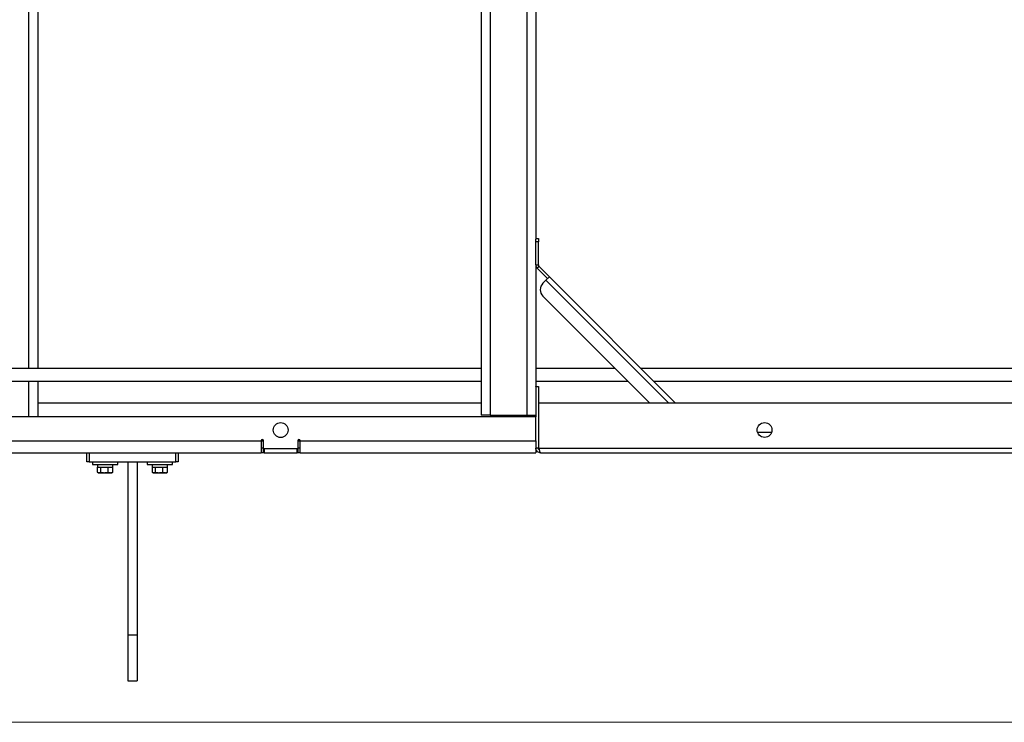
# Paper-space layout 'Sheet2' of a CAD drawing. Units: inches. Extents: x -284 to 586, y 9 to 376.
# Drawn here: x 269 to 317, y 9 to 42 of the extents above; entities that cross this region are included whole.
import ezdxf

# ---------------------------------------------------------------- set-up
doc = ezdxf.new("R2010")
doc.units = ezdxf.units.IN
doc.header["$MEASUREMENT"] = 0

psp = doc.layouts.new('Sheet2')

# ---------------------------------------------------------------- linework, layer by layer
at = {"color": 8, "linetype": 'Continuous', "lineweight": 25, "ltscale": 35}
for p, q in [((269.794, 25.754), (269.794, 88.204)), ((294.614, 29.993), (300.496, 24.112)), ((269.794, 23.454), (269.794, 25.146)), ((280.95, 22.289), (281.06, 22.289)), ((282.7, 22.289), (282.81, 22.289)), ((281.087, 21.896), (281.087, 21.704)), ((282.673, 21.704), (282.673, 21.896))]:
    psp.add_line(p, q, dxfattribs=at)
at = {"color": 7, "linetype": 'Continuous', "lineweight": 25, "ltscale": 35}
for p, q in [((270.232, 88.204), (270.232, 25.754)), ((291.505, 88.149), (291.505, 23.509)), ((291.943, 88.149), (291.943, 23.509)), ((293.693, 88.149), (293.693, 23.509)), ((294.13, 86.774), (294.13, 31.965)), ((294.13, 31.993), (294.248, 31.993)), ((294.13, 31.829), (294.13, 31.965)), ((294.13, 30.726), (294.13, 31.829)), ((294.248, 31.829), (294.13, 31.829)), ((294.248, 31.993), (294.248, 31.829)), ((294.248, 30.726), (294.248, 31.829)), ((294.13, 30.726), (294.248, 30.726)), ((294.13, 30.726), (294.13, 24.886)), ((294.28, 30.649), (294.197, 30.565)), ((294.692, 30.07), (294.197, 30.565)), ((294.775, 30.154), (294.28, 30.649)), ((294.614, 29.993), (294.466, 29.845)), ((294.614, 29.993), (294.775, 30.154)), ((294.775, 30.154), (300.817, 24.112)), ((294.466, 29.226), (299.58, 24.112)), ((291.505, 25.754), (231.742, 25.754)), ((297.937, 25.754), (294.13, 25.754)), ((333.924, 25.754), (299.175, 25.754)), ((231.742, 25.146), (291.505, 25.146)), ((270.232, 25.146), (270.232, 23.454)), ((294.13, 25.146), (298.546, 25.146)), ((299.783, 25.146), (333.924, 25.146)), ((294.13, 24.886), (294.248, 24.886)), ((294.13, 24.868), (294.13, 24.886)), ((294.248, 24.868), (294.13, 24.868)), ((294.13, 24.868), (294.13, 23.427)), ((294.248, 24.886), (294.248, 24.868)), ((294.248, 24.868), (294.248, 21.933)), ((270.232, 24.11), (291.505, 24.11)), ((294.29, 24.112), (334.409, 24.112)), ((294.272, 21.933), (294.272, 24.095)), ((223.283, 23.454), (294.103, 23.454)), ((291.943, 23.509), (291.505, 23.509)), ((291.943, 23.509), (293.693, 23.509)), ((293.693, 23.509), (294.13, 23.509)), ((293.911, 23.509), (293.911, 23.454)), ((294.13, 22.289), (294.13, 23.427)), ((304.761, 22.698), (305.443, 22.698)), ((256.56, 22.289), (280.95, 22.289)), ((280.95, 22.289), (280.95, 21.704)), ((281.06, 21.923), (281.06, 22.289)), ((282.7, 22.289), (282.7, 21.923)), ((282.81, 21.704), (282.81, 22.289)), ((282.81, 22.289), (294.13, 22.289)), ((294.13, 22.289), (294.13, 21.978)), ((281.06, 21.923), (280.95, 21.923)), ((281.06, 21.704), (281.06, 21.923)), ((282.673, 21.896), (281.087, 21.896)), ((282.7, 21.923), (282.7, 21.704)), ((282.81, 21.923), (282.7, 21.923)), ((294.13, 21.978), (294.13, 21.933)), ((294.248, 21.933), (294.13, 21.933)), ((294.13, 21.933), (294.13, 21.704)), ((294.272, 21.933), (336.595, 21.933)), ((256.56, 21.704), (280.95, 21.704)), ((272.583, 21.267), (272.583, 21.704)), ((272.692, 21.267), (272.583, 21.267)), ((272.692, 21.704), (272.692, 21.267)), ((272.692, 21.267), (276.848, 21.267)), ((272.856, 21.267), (272.856, 21.139)), ((274.059, 21.139), (274.059, 21.267)), ((274.552, 21.267), (274.552, 12.954)), ((274.989, 21.267), (274.989, 12.954)), ((275.481, 21.267), (275.481, 21.139)), ((276.684, 21.139), (276.684, 21.267)), ((276.848, 21.267), (276.848, 21.704)), ((276.958, 21.267), (276.848, 21.267)), ((276.958, 21.704), (276.958, 21.267)), ((281.06, 21.704), (280.95, 21.704)), ((281.087, 21.704), (281.06, 21.704)), ((281.087, 21.704), (282.673, 21.704)), ((282.7, 21.704), (282.673, 21.704)), ((282.81, 21.704), (282.7, 21.704)), ((282.81, 21.704), (294.13, 21.704)), ((294.357, 21.706), (336.619, 21.706)), ((272.856, 21.139), (274.059, 21.139)), ((273.082, 21.012), (273.082, 20.781)), ((273.082, 21.012), (273.155, 21.012)), ((273.087, 21.139), (273.087, 21.025)), ((273.087, 21.025), (273.829, 21.025)), ((273.13, 21.025), (273.13, 21.012)), ((273.155, 21.012), (273.227, 21.012)), ((273.227, 21.012), (273.227, 20.781)), ((273.227, 21.012), (273.415, 21.012)), ((273.415, 21.012), (273.603, 21.012)), ((273.603, 20.781), (273.603, 21.012)), ((273.603, 21.012), (273.718, 21.012)), ((273.718, 21.012), (273.833, 21.012)), ((273.786, 21.012), (273.786, 21.025)), ((273.829, 21.025), (273.829, 21.139)), ((273.833, 20.781), (273.833, 21.012)), ((275.481, 21.139), (276.684, 21.139)), ((275.707, 21.012), (275.707, 20.781)), ((275.707, 21.012), (275.78, 21.012)), ((275.712, 21.139), (275.712, 21.025)), ((275.712, 21.025), (276.454, 21.025)), ((275.755, 21.025), (275.755, 21.012)), ((275.78, 21.012), (275.852, 21.012)), ((275.852, 21.012), (275.852, 20.781)), ((275.852, 21.012), (276.04, 21.012)), ((276.04, 21.012), (276.228, 21.012)), ((276.228, 20.781), (276.228, 21.012)), ((276.228, 21.012), (276.343, 21.012)), ((276.343, 21.012), (276.458, 21.012)), ((276.411, 21.012), (276.411, 21.025)), ((276.454, 21.025), (276.454, 21.139)), ((276.458, 20.781), (276.458, 21.012)), ((273.103, 20.767), (273.13, 20.752)), ((273.13, 20.752), (273.155, 20.752)), ((273.155, 20.752), (273.415, 20.752)), ((273.415, 20.752), (273.718, 20.752)), ((273.718, 20.752), (273.786, 20.752)), ((273.786, 20.752), (273.813, 20.767)), ((273.833, 20.781), (273.812, 20.768)), ((275.728, 20.767), (275.755, 20.752)), ((275.755, 20.752), (275.78, 20.752)), ((275.78, 20.752), (276.04, 20.752)), ((276.04, 20.752), (276.343, 20.752)), ((276.343, 20.752), (276.411, 20.752)), ((276.411, 20.752), (276.438, 20.767)), ((276.458, 20.781), (276.437, 20.768)), ((274.989, 12.954), (274.552, 12.954)), ((274.552, 12.954), (274.552, 10.767)), ((274.989, 12.954), (274.989, 10.767)), ((274.552, 10.767), (274.989, 10.767))]:
    psp.add_line(p, q, dxfattribs=at)
at = {"color": 7, "linetype": 'Continuous', "lineweight": 18, "ltscale": 35}
psp.add_line((586.246, 8.772), (8.753, 8.772), dxfattribs=at)
at = {"color": 7, "linetype": 'Continuous', "lineweight": 25, "ltscale": 1225}
for centre in [(305.102, 22.8), (281.88, 22.798)]:
    psp.add_circle(centre, 0.356, dxfattribs=at)
for centre, radius, start, end in [((294.358, 30.726), 0.228, 180, 225), ((294.358, 30.726), 0.109, 180, 225), ((294.775, 29.535), 0.437, 135, 225), ((294.29, 24.095), 0.0175, 90, 180), ((294.103, 23.427), 0.0273, 0, 90), ((281.005, 22.289), 0.0547, 0, 180), ((282.755, 22.289), 0.0547, 0, 180), ((281.087, 21.923), 0.0273, 180, 270), ((282.673, 21.923), 0.0273, 270, 0)]:
    psp.add_arc(centre, radius, start, end, dxfattribs=at)
at = {"color": 7, "linetype": 'Continuous', "lineweight": 25, "ltscale": 35}
for points, knots in [([(294.357, 21.706), (294.331, 21.708), (294.278, 21.714), (294.209, 21.755), (294.158, 21.816), (294.133, 21.879), (294.131, 21.919), (294.13, 21.933)], [0, 0, 0, 0, 0.220726, 0.44147, 0.662215, 0.882959, 1, 1, 1, 1]), ([(294.294, 21.846), (294.29, 21.848), (294.274, 21.857), (294.256, 21.886), (294.248, 21.915), (294.248, 21.931), (294.248, 21.933)], [0, 0, 0, 0, 0.130806, 0.531402, 0.931997, 1, 1, 1, 1]), ([(294.272, 21.933), (294.278, 21.907), (294.291, 21.854), (294.31, 21.785), (294.329, 21.733), (294.344, 21.709), (294.354, 21.707), (294.357, 21.706)], [0, 0, 0, 0, 0.220726, 0.44147, 0.662215, 0.882959, 1, 1, 1, 1]), ([(273.082, 20.781), (273.094, 20.773), (273.118, 20.756), (273.142, 20.753), (273.155, 20.752)], [0, 0, 0, 0, 0.495458, 1, 1, 1, 1]), ([(273.155, 20.752), (273.167, 20.753), (273.191, 20.756), (273.215, 20.773), (273.227, 20.781)], [0, 0, 0, 0, 0.494511, 1, 1, 1, 1]), ([(273.227, 20.781), (273.257, 20.773), (273.319, 20.756), (273.383, 20.753), (273.415, 20.752)], [0, 0, 0, 0, 0.495458, 1, 1, 1, 1]), ([(273.415, 20.752), (273.446, 20.753), (273.51, 20.756), (273.571, 20.773), (273.603, 20.781)], [0, 0, 0, 0, 0.494511, 1, 1, 1, 1]), ([(273.603, 20.781), (273.621, 20.773), (273.659, 20.756), (273.698, 20.753), (273.718, 20.752)], [0, 0, 0, 0, 0.495458, 1, 1, 1, 1]), ([(273.718, 20.752), (273.737, 20.753), (273.776, 20.756), (273.814, 20.773), (273.833, 20.781)], [0, 0, 0, 0, 0.494511, 1, 1, 1, 1]), ([(275.707, 20.781), (275.719, 20.773), (275.743, 20.756), (275.767, 20.753), (275.78, 20.752)], [0, 0, 0, 0, 0.495458, 1, 1, 1, 1]), ([(275.78, 20.752), (275.792, 20.753), (275.816, 20.756), (275.84, 20.773), (275.852, 20.781)], [0, 0, 0, 0, 0.494511, 1, 1, 1, 1]), ([(275.852, 20.781), (275.882, 20.773), (275.944, 20.756), (276.008, 20.753), (276.04, 20.752)], [0, 0, 0, 0, 0.495458, 1, 1, 1, 1]), ([(276.04, 20.752), (276.071, 20.753), (276.135, 20.756), (276.196, 20.773), (276.228, 20.781)], [0, 0, 0, 0, 0.494511, 1, 1, 1, 1]), ([(276.228, 20.781), (276.246, 20.773), (276.284, 20.756), (276.323, 20.753), (276.343, 20.752)], [0, 0, 0, 0, 0.495458, 1, 1, 1, 1]), ([(276.343, 20.752), (276.362, 20.753), (276.401, 20.756), (276.439, 20.773), (276.458, 20.781)], [0, 0, 0, 0, 0.494511, 1, 1, 1, 1])]:
    psp.add_open_spline(points, degree=3, knots=knots, dxfattribs=at)

doc.saveas('drawing.dxf')
